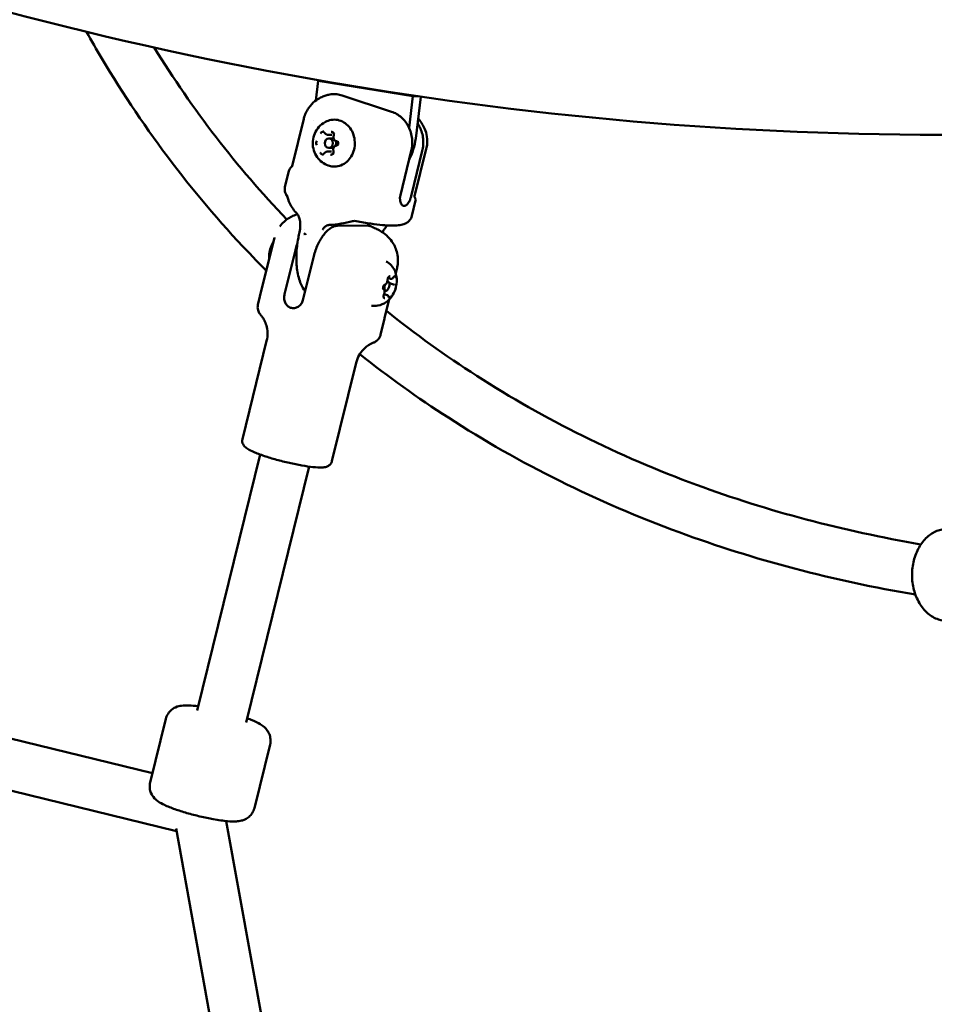
# Model space of a CAD drawing. Units: millimetres. Extents: x 0 to 42680, y 0 to 10615.
# Drawn here: x 26805 to 27095, y 6177 to 6489 of the extents above; entities that cross this region are included whole.
import ezdxf

# ---------------------------------------------------------------- set-up
doc = ezdxf.new("R2010")
doc.units = ezdxf.units.MM
doc.layers.add('MD_Visible', color=7, linetype='Continuous', lineweight=50)
doc.styles.get("Standard").update_dxf_attribs({"font": 'GOTHIC.TTF'})
doc.dimstyles.new('ISO-25', dxfattribs={"dimtxt": 200, "dimasz": 64, "dimexe": 1.25, "dimexo": 0.625, "dimgap": 50, "dimtad": 1, "dimdec": 0, "dimlfac": 0.1, "dimrnd": 5, "dimtxsty": 'Standard', "dimcen": 0, "dimse1": 1, "dimse2": 1, "dimclrd": 256, "dimclre": 8, "dimclrt": 256, "dimadec": 0, "dimazin": 0, "dimtfac": 1, "dimtdec": 0, "dimtmove": 0, "dimatfit": 3, "dimfxl": 1, "dimlwd": 5, "dimlwe": 5, "dimarcsym": 0})

# ---------------------------------------------------------------- blocks, each defined once
blk = doc.blocks.new('CustomObjectsInViewport4_0')
at = {"layer": 'MD_Visible', "extrusion": (0, 1, 0)}
for p, q in [((1061.32, 6039.55), (1060.56, 6033.32)), ((1061.32, 6039.55), (1062.63, 6039.55)), ((1091.34, 6034.68), (1061.32, 6039.55)), ((1068.96, 6034.95), (1084.57, 6029.81)), ((1090.12, 6024.69), (1091.34, 6034.68)), ((1091.34, 6034.68), (1092.97, 6034.68)), ((1093.82, 6034.56), (1092.21, 6021.31)), ((1053.04, 6012.55), (1056.73, 6027.55)), ((1059.78, 6026.9), (1059.78, 6026.89)), ((1064.37, 6022.49), (1065.67, 6022.5)), ((1065.72, 6021.34), (1064.67, 6021.33)), ((1064.23, 6017.17), (1065.54, 6017.18)), ((1065.74, 6018.34), (1064.68, 6018.33)), ((1090.8, 6017.36), (1087.37, 6003.41)), ((1094.3, 6017.37), (1090.87, 6003.43)), ((1091.88, 6003), (1095.57, 6018)), ((1050.8, 6006.03), (1052, 6010.91)), ((1090.99, 5996.77), (1092.19, 6001.65)), ((1076.84, 5993.73), (1067.46, 5993.68)), ((1047.44, 5989.8), (1043.52, 5973.86)), ((1054.1, 5985.96), (1050.67, 5972.02)), ((1059.93, 5984.04), (1056.5, 5970.1)), ((1086.3, 5980.3), (1085.89, 5978.64)), ((1084.26, 5976.87), (1083.45, 5977.14)), ((1042.24, 5968.65), (1043.52, 5973.87)), ((1081.95, 5973.61), (1081.93, 5973.62)), ((1083.22, 5976.04), (1083.57, 5975.92)), ((1085.51, 5974.97), (1083.89, 5975.51)), ((1083.2, 5971.72), (1082.22, 5972.04)), ((1082.33, 5973.18), (1082.63, 5973.07)), ((1083.85, 5970.36), (1082.38, 5964.37)), ((1081.08, 5959.09), (1082.37, 5964.31)), ((1037.32, 5926.04), (1044.99, 5957.22)), ((1065.67, 5919.06), (1073.34, 5950.24)), ((1042.92, 5921.19), (1022.98, 5840.15)), ((1058.46, 5917.37), (1038.52, 5836.33)), ((704.31, 5894.69), (1008.82, 5820.24)), ((700.54, 5879.15), (1016.47, 5801.9)), ((1013.06, 5837.5), (1008.09, 5817.3)), ((1046.08, 5829.37), (1041.11, 5809.18)), ((1032.16, 5805.08), (1073.99, 5573.67)), ((1016.33, 5802.67), (1058.58, 5568.98))]:
    blk.add_line(p, q, dxfattribs=at)
at = {"layer": 'MD_Visible'}
for centre, major_axis, ratio, start_param, end_param in [((1064.68, 6019.83), (-0.01, 1.5), 0.865616, -1.575263, 4.707922), ((1070.89, 6001.4), (20.09, -4.62), 0.147868, 3.139352, 3.139383), ((1088.38, 6002.03), (1.01, -0.76), 0.745354, 3.631358, 3.854534), ((1056.8, 5999.53), (2.14, 2.1), 0.654366, 3.141613, 3.141658), ((1064.71, 5996.92), (-0.13, 3), 0.21501, 3.141564, 3.141588), ((1056.85, 5991.33), (0.059, 0.327), 0.360399, 3.111588, 3.506211), ((1077.31, 5991.35), (35.27, 19.44), 0.266558, 2.026137, 2.036523), ((1077.31, 5991.35), (-19.57, 35.2), 0.452187, 1.327314, 1.3377), ((1057.46, 5991.19), (0.113, 0.362), 0.351692, 2.748509, 3.115467), ((1083.1, 5974.5), (0.47, 1.42), 0.480825, 1.362952, 6.824322)]:
    blk.add_ellipse(centre, major_axis=major_axis, ratio=ratio, start_param=start_param, end_param=end_param, dxfattribs=at)
at = {"layer": 'MD_Visible', "extrusion": (1.22465e-16, -2.88889e-34, -1)}
for start_param, end_param in [(0, 0.415252), (2.731587, 3.141593)]:
    blk.add_ellipse((1065.73, 6019.84), major_axis=(-0.01, 1.5), ratio=0.865616, start_param=start_param, end_param=end_param, dxfattribs=at)
at = {"layer": 'MD_Visible', "extrusion": (1.22465e-16, -1.92593e-34, -1)}
blk.add_ellipse((1065.73, 6019.84), major_axis=(-0.01, 1.5), ratio=0.865616, start_param=1.0909, end_param=2.180637, dxfattribs=at)
at = {"layer": 'MD_Visible', "extrusion": (1.22465e-16, 0, -1)}
for centre, major_axis, ratio, start_param, end_param in [((1077.2, 6023.75), (0, 17.5), 0.866025, 1.710423, 2.12145), ((1091.44, 6002.02), (0.35, 1.11), 0.826677, 4.555866, 4.765604), ((1085.21, 5980.58), (1.09, -0.27), 0.132448, 6.271988, 6.283037)]:
    blk.add_ellipse(centre, major_axis=major_axis, ratio=ratio, start_param=start_param, end_param=end_param, dxfattribs=at)
at = {"layer": 'MD_Visible'}
for points, knots in [([(1330.02, 6024.59), (1260.78, 6020.36), (1191.26, 6022.42), (1053.36, 6039.09), (984.99, 6053.68), (851.12, 6095.04), (785.62, 6121.8), (659.1, 6186.78), (598.1, 6225.01), (482.07, 6311.97), (427.05, 6360.7), (375.7, 6414.08)], [1.5179033, 1.5179033, 1.5179033, 1.5179033, 1.6750569, 1.6750569, 1.8322104, 1.8322104, 1.9893639, 1.9893639, 2.1465175, 2.1465175, 2.303671, 2.303671, 2.303671, 2.303671]), ([(987.93, 6055.11), (989.5, 6052.28), (991.11, 6049.48), (1006.37, 6023.74), (1022.51, 6002.54), (1042.23, 5982.1), (1043.55, 5980.75), (1044.89, 5979.41)], [0.4260565, 0.4260565, 0.4260565, 0.4260565, 0.447384, 0.447384, 0.624013, 0.624013, 0.6366249, 0.6366249, 0.6366249, 0.6366249]), ([(1064.58, 6035.17), (1064.26, 6035.09), (1063.89, 6034.99), (1063.07, 6034.71), (1062.61, 6034.53), (1061.54, 6033.98), (1060.94, 6033.63), (1059.62, 6032.57), (1058.91, 6031.87), (1057.63, 6030.03), (1057.08, 6028.9), (1056.75, 6027.65), (1056.74, 6027.6), (1056.73, 6027.55)], [0.2401251, 0.2401251, 0.2401251, 0.2401251, 0.2935069, 0.2935069, 0.3468887, 0.3468887, 0.4002705, 0.4002705, 0.4536523, 0.4536523, 0.5050519, 0.5050519, 0.5070341, 0.5070341, 0.5070341, 0.5070341]), ([(1064.58, 6035.17), (1064.87, 6035.24), (1065.15, 6035.29), (1065.97, 6035.39), (1066.59, 6035.4), (1067.82, 6035.27), (1068.42, 6035.13), (1068.96, 6034.95)], [-6.254789, -6.254789, -6.254789, -6.254789, -6.1611593, -6.1611593, -5.9658719, -5.9658719, -5.7705846, -5.7705846, -5.7705846, -5.7705846]), ([(1084.57, 6029.81), (1085.11, 6029.63), (1085.69, 6029.38), (1086.78, 6028.74), (1087.3, 6028.35), (1088.17, 6027.57), (1088.61, 6027.1), (1089.38, 6026.08), (1089.72, 6025.51), (1090.25, 6024.43), (1090.5, 6023.81), (1090.87, 6022.53), (1090.99, 6021.86), (1091.12, 6020.63), (1091.14, 6019.95), (1091.05, 6018.61), (1090.94, 6017.95), (1090.8, 6017.36)], [-3.933281, -3.933281, -3.933281, -3.933281, -3.737994, -3.737994, -3.542707, -3.542707, -3.355921, -3.355921, -3.169135, -3.169135, -2.982602, -2.982602, -2.79607, -2.79607, -2.611018, -2.611018, -2.425966, -2.425966, -2.425966, -2.425966]), ([(1064.52, 6012.74), (1063.8, 6012.99), (1063.13, 6013.36), (1061.93, 6014.27), (1061.4, 6014.83), (1060.52, 6016.09), (1060.18, 6016.79), (1059.7, 6018.29), (1059.58, 6019.09), (1059.59, 6020.71), (1059.73, 6021.53), (1060.26, 6023.1), (1060.64, 6023.84), (1061.66, 6025.16), (1062.26, 6025.73), (1063.43, 6026.49), (1063.92, 6026.74), (1064.45, 6026.93)], [0.276595, 0.276595, 0.276595, 0.276595, 0.562943, 0.562943, 0.869273, 0.869273, 1.202364, 1.202364, 1.559291, 1.559291, 1.925569, 1.925569, 2.280609, 2.280609, 2.608835, 2.608835, 2.81714, 2.81714, 2.81714, 2.81714]), ([(1064.45, 6026.93), (1065.1, 6027.17), (1065.8, 6027.29), (1067.17, 6027.27), (1067.86, 6027.14), (1069.16, 6026.63), (1069.78, 6026.26), (1070.88, 6025.32), (1071.37, 6024.74), (1072.16, 6023.44), (1072.47, 6022.71), (1072.86, 6021.19), (1072.95, 6020.39), (1072.91, 6018.79), (1072.77, 6018), (1072.29, 6016.5), (1071.94, 6015.8), (1071.07, 6014.56), (1070.54, 6014.02), (1069.37, 6013.16), (1068.72, 6012.83), (1067.38, 6012.44), (1066.68, 6012.37), (1065.5, 6012.46), (1065, 6012.57), (1064.52, 6012.74)], [2.81714, 2.81714, 2.81714, 2.81714, 3.132193, 3.132193, 3.445394, 3.445394, 3.760759, 3.760759, 4.080239, 4.080239, 4.402957, 4.402957, 4.727257, 4.727257, 5.051924, 5.051924, 5.375975, 5.375975, 5.698052, 5.698052, 6.016468, 6.016468, 6.330915, 6.330915, 6.55978, 6.55978, 6.55978, 6.55978]), ([(1092.97, 6027.6), (1093.07, 6027.5), (1093.17, 6027.39), (1093.59, 6026.91), (1093.95, 6026.46), (1094.87, 6024.97), (1095.49, 6023.7), (1095.92, 6020.85), (1095.91, 6019.59), (1095.63, 6018.23), (1095.6, 6018.11), (1095.57, 6018)], [2.4206833, 2.4206833, 2.4206833, 2.4206833, 2.4376547, 2.4376547, 2.492815, 2.492815, 2.577328, 2.577328, 2.6296525, 2.6296525, 2.6345586, 2.6345586, 2.6345586, 2.6345586]), ([(1063.08, 6023.51), (1063.08, 6023.51), (1063.08, 6023.51), (1062.96, 6023.52), (1062.85, 6023.5), (1062.66, 6023.44), (1062.58, 6023.4), (1062.42, 6023.3), (1062.35, 6023.24), (1062.19, 6023.08), (1062.12, 6022.98), (1062.06, 6022.86), (1062.06, 6022.86), (1062.06, 6022.86)], [-0.0006567, -0.0006567, -0.0006567, -0.0006567, 0, 0, 0.0394171, 0.0394171, 0.0702393, 0.0702393, 0.1010616, 0.1010616, 0.1404787, 0.1404787, 0.1411354, 0.1411354, 0.1411354, 0.1411354]), ([(1066.39, 6022.76), (1066.39, 6022.76), (1066.39, 6022.77), (1066.33, 6022.88), (1066.27, 6022.99), (1066.13, 6023.16), (1066.06, 6023.22), (1065.9, 6023.33), (1065.82, 6023.37), (1065.62, 6023.44), (1065.5, 6023.46), (1065.39, 6023.46), (1065.39, 6023.46), (1065.39, 6023.46)], [-0.0006567, -0.0006567, -0.0006567, -0.0006567, 0, 0, 0.0394171, 0.0394171, 0.0702393, 0.0702393, 0.1010616, 0.1010616, 0.1404787, 0.1404787, 0.1411354, 0.1411354, 0.1411354, 0.1411354]), ([(1092.8, 6026.18), (1093.07, 6025.77), (1093.32, 6025.35), (1093.78, 6024.4), (1094.02, 6023.78), (1094.38, 6022.5), (1094.5, 6021.84), (1094.63, 6020.62), (1094.64, 6019.95), (1094.55, 6018.62), (1094.45, 6017.96), (1094.3, 6017.37)], [-8.1570437, -8.1570437, -8.1570437, -8.1570437, -8.015034, -8.015034, -7.8300284, -7.8300284, -7.6450228, -7.6450228, -7.4614605, -7.4614605, -7.2778982, -7.2778982, -7.2778982, -7.2778982]), ([(1060.87, 6020.58), (1060.87, 6020.58), (1060.87, 6020.58), (1060.81, 6020.46), (1060.77, 6020.34), (1060.72, 6020.12), (1060.71, 6020.01), (1060.7, 6019.81), (1060.71, 6019.7), (1060.75, 6019.47), (1060.79, 6019.35), (1060.85, 6019.23), (1060.85, 6019.23), (1060.85, 6019.23)], [-0.0006567, -0.0006567, -0.0006567, -0.0006567, 0, 0, 0.0394171, 0.0394171, 0.0702393, 0.0702393, 0.1010616, 0.1010616, 0.1404787, 0.1404787, 0.1411354, 0.1411354, 0.1411354, 0.1411354]), ([(1062.97, 6023.3), (1063, 6023.3), (1063.04, 6023.3), (1063.1, 6023.29), (1063.14, 6023.27), (1063.2, 6023.25), (1063.23, 6023.23), (1063.29, 6023.18), (1063.32, 6023.16), (1063.38, 6023.1), (1063.4, 6023.07), (1063.42, 6023.03)], [3.1176639, 3.1176639, 3.1176639, 3.1176639, 3.3051531, 3.3051531, 3.4926423, 3.4926423, 3.6801315, 3.6801315, 3.8676207, 3.8676207, 4.0551099, 4.0551099, 4.0551099, 4.0551099]), ([(1063.42, 6023.03), (1063.47, 6022.97), (1063.51, 6022.91), (1063.62, 6022.8), (1063.68, 6022.74), (1063.8, 6022.66), (1063.86, 6022.62), (1064, 6022.56), (1064.07, 6022.53), (1064.22, 6022.5), (1064.3, 6022.49), (1064.37, 6022.49)], [5.3696681, 5.3696681, 5.3696681, 5.3696681, 5.5571573, 5.5571573, 5.7446465, 5.7446465, 5.9321357, 5.9321357, 6.1196248, 6.1196248, 6.307114, 6.307114, 6.307114, 6.307114]), ([(1065.71, 6023.24), (1065.78, 6023.24), (1065.84, 6023.23), (1065.97, 6023.17), (1066.02, 6023.13), (1066.12, 6023.04), (1066.16, 6022.98), (1066.23, 6022.86), (1066.25, 6022.79), (1066.28, 6022.65), (1066.29, 6022.57), (1066.28, 6022.43), (1066.27, 6022.36), (1066.24, 6022.28), (1066.24, 6022.26), (1066.23, 6022.25)], [3.117664, 3.117664, 3.117664, 3.117664, 3.488767, 3.488767, 3.834159, 3.834159, 4.149276, 4.149276, 4.450808, 4.450808, 4.74757, 4.74757, 5.043496, 5.043496, 5.102307, 5.102307, 5.102307, 5.102307]), ([(1066.23, 6022.25), (1066.19, 6022.12), (1066.16, 6021.98), (1066.14, 6021.7), (1066.15, 6021.56), (1066.21, 6021.29), (1066.26, 6021.16), (1066.4, 6020.92), (1066.48, 6020.82), (1066.68, 6020.64), (1066.79, 6020.57), (1066.98, 6020.5), (1067.05, 6020.48), (1067.12, 6020.46)], [4.322471, 4.322471, 4.322471, 4.322471, 4.6532, 4.6532, 4.986445, 4.986445, 5.318877, 5.318877, 5.646733, 5.646733, 5.965511, 5.965511, 6.149505, 6.149505, 6.149505, 6.149505]), ([(1067.12, 6020.46), (1067.19, 6020.45), (1067.25, 6020.43), (1067.36, 6020.35), (1067.41, 6020.3), (1067.5, 6020.19), (1067.53, 6020.13), (1067.58, 6020), (1067.6, 6019.93), (1067.62, 6019.78), (1067.61, 6019.71), (1067.59, 6019.57), (1067.57, 6019.5), (1067.51, 6019.37), (1067.48, 6019.32), (1067.39, 6019.22), (1067.34, 6019.17), (1067.24, 6019.11), (1067.18, 6019.09), (1067.11, 6019.08), (1067.11, 6019.08), (1067.1, 6019.07)], [3.275273, 3.275273, 3.275273, 3.275273, 3.640568, 3.640568, 3.97083, 3.97083, 4.278576, 4.278576, 4.577389, 4.577389, 4.873449, 4.873449, 5.169849, 5.169849, 5.470013, 5.470013, 5.780886, 5.780886, 6.115375, 6.115375, 6.149505, 6.149505, 6.149505, 6.149505]), ([(1067.48, 6019.08), (1067.48, 6019.08), (1067.48, 6019.09), (1067.55, 6019.2), (1067.59, 6019.32), (1067.65, 6019.55), (1067.66, 6019.65), (1067.67, 6019.86), (1067.66, 6019.96), (1067.61, 6020.19), (1067.56, 6020.31), (1067.51, 6020.43), (1067.5, 6020.43), (1067.5, 6020.43)], [-0.0006567, -0.0006567, -0.0006567, -0.0006567, 0, 0, 0.0394171, 0.0394171, 0.0702393, 0.0702393, 0.1010616, 0.1010616, 0.1404787, 0.1404787, 0.1411354, 0.1411354, 0.1411354, 0.1411354]), ([(1064.23, 6017.17), (1064.16, 6017.17), (1064.09, 6017.16), (1063.95, 6017.13), (1063.88, 6017.11), (1063.75, 6017.05), (1063.69, 6017.02), (1063.57, 6016.94), (1063.52, 6016.89), (1063.41, 6016.79), (1063.37, 6016.73), (1063.33, 6016.67)], [3.1655214, 3.1655214, 3.1655214, 3.1655214, 3.3434391, 3.3434391, 3.5213568, 3.5213568, 3.6992745, 3.6992745, 3.8771922, 3.8771922, 4.0551099, 4.0551099, 4.0551099, 4.0551099]), ([(1066.16, 6017.33), (1066.18, 6017.26), (1066.19, 6017.19), (1066.2, 6017.04), (1066.2, 6016.97), (1066.17, 6016.83), (1066.15, 6016.76), (1066.09, 6016.64), (1066.05, 6016.58), (1065.96, 6016.49), (1065.91, 6016.45), (1065.8, 6016.39), (1065.74, 6016.37), (1065.66, 6016.36), (1065.65, 6016.36), (1065.63, 6016.36)], [4.322471, 4.322471, 4.322471, 4.322471, 4.620615, 4.620615, 4.916557, 4.916557, 5.213246, 5.213246, 5.514412, 5.514412, 5.827784, 5.827784, 6.166949, 6.166949, 6.259257, 6.259257, 6.259257, 6.259257]), ([(1067.1, 6019.07), (1066.98, 6019.06), (1066.87, 6019.02), (1066.65, 6018.91), (1066.54, 6018.83), (1066.36, 6018.65), (1066.29, 6018.54), (1066.17, 6018.3), (1066.13, 6018.16), (1066.08, 6017.89), (1066.08, 6017.75), (1066.11, 6017.51), (1066.13, 6017.42), (1066.16, 6017.33)], [3.275273, 3.275273, 3.275273, 3.275273, 3.578392, 3.578392, 3.888694, 3.888694, 4.209522, 4.209522, 4.538464, 4.538464, 4.871243, 4.871243, 5.102307, 5.102307, 5.102307, 5.102307]), ([(1061.97, 6016.9), (1061.97, 6016.9), (1061.97, 6016.9), (1062.02, 6016.78), (1062.09, 6016.67), (1062.24, 6016.51), (1062.31, 6016.44), (1062.47, 6016.33), (1062.55, 6016.29), (1062.74, 6016.22), (1062.85, 6016.2), (1062.96, 6016.2), (1062.97, 6016.2), (1062.97, 6016.2)], [-0.0006567, -0.0006567, -0.0006567, -0.0006567, 0, 0, 0.0394171, 0.0394171, 0.0702393, 0.0702393, 0.1010616, 0.1010616, 0.1404787, 0.1404787, 0.1411354, 0.1411354, 0.1411354, 0.1411354]), ([(1063.33, 6016.67), (1063.3, 6016.64), (1063.28, 6016.61), (1063.23, 6016.56), (1063.2, 6016.53), (1063.14, 6016.49), (1063.11, 6016.48), (1063.05, 6016.45), (1063.02, 6016.44), (1062.96, 6016.43), (1062.93, 6016.42), (1062.89, 6016.42)], [5.3696681, 5.3696681, 5.3696681, 5.3696681, 5.5475858, 5.5475858, 5.7255035, 5.7255035, 5.9034212, 5.9034212, 6.0813389, 6.0813389, 6.2592566, 6.2592566, 6.2592566, 6.2592566]), ([(1065.27, 6016.15), (1065.27, 6016.15), (1065.28, 6016.15), (1065.39, 6016.15), (1065.51, 6016.16), (1065.71, 6016.22), (1065.79, 6016.26), (1065.95, 6016.36), (1066.02, 6016.42), (1066.17, 6016.58), (1066.23, 6016.68), (1066.29, 6016.8), (1066.29, 6016.8), (1066.29, 6016.8)], [-0.0006567, -0.0006567, -0.0006567, -0.0006567, 0, 0, 0.0394171, 0.0394171, 0.0702393, 0.0702393, 0.1010616, 0.1010616, 0.1404787, 0.1404787, 0.1411354, 0.1411354, 0.1411354, 0.1411354]), ([(1052.9, 6012.29), (1052.9, 6012.3), (1052.91, 6012.31), (1052.93, 6012.33), (1052.94, 6012.34), (1052.96, 6012.37), (1052.97, 6012.39), (1053, 6012.43), (1053.01, 6012.45), (1053.03, 6012.5), (1053.03, 6012.53), (1053.04, 6012.55)], [0.41178094, 0.41178094, 0.41178094, 0.41178094, 0.43083156, 0.43083156, 0.44988219, 0.44988219, 0.46893281, 0.46893281, 0.48798343, 0.48798343, 0.50703405, 0.50703405, 0.50703405, 0.50703405]), ([(1051.54, 6002.91), (1051.35, 6003.15), (1051.17, 6003.43), (1050.88, 6004.07), (1050.77, 6004.42), (1050.68, 6005.19), (1050.7, 6005.62), (1050.8, 6006.03)], [0.1125557, 0.1125557, 0.1125557, 0.1125557, 0.2739313, 0.2739313, 0.4258087, 0.4258087, 0.5876832, 0.5876832, 0.5876832, 0.5876832]), ([(1054.66, 5997.43), (1053.67, 5998.44), (1052.91, 5999.58), (1051.93, 6001.62), (1051.62, 6002.52), (1051.41, 6003.41)], [0, 0, 0, 0, 0.50172, 0.50172, 0.8868065, 0.8868065, 0.8868065, 0.8868065]), ([(1087.37, 6003.41), (1087.28, 6003.08), (1087.24, 6002.76), (1087.22, 6002.44), (1087.22, 6002.41), (1087.22, 6002.38), (1087.22, 6002.35)], [0, 0, 0, 0, 0.001020604, 0.001020604, 0.001020604, 0.001114598, 0.001114598, 0.001114598, 0.001114598]), ([(1087.24, 6002.11), (1087.25, 6002.08), (1087.26, 6002.05), (1087.26, 6002.02), (1087.27, 6001.98), (1087.27, 6001.95), (1087.27, 6001.92), (1087.27, 6001.91), (1087.27, 6001.9), (1087.27, 6001.89)], [0, 0, 0, 0, 0.0001047309, 0.0001047309, 0.0001047309, 0.0002113423, 0.0002113423, 0.0002113423, 0.0002468415, 0.0002468415, 0.0002468415, 0.0002468415]), ([(1087.27, 6001.89), (1087.29, 6001.73), (1087.3, 6001.58), (1087.33, 6001.43), (1087.35, 6001.34), (1087.37, 6001.24), (1087.4, 6001.16), (1087.44, 6001.01), (1087.48, 6000.88), (1087.54, 6000.76), (1087.59, 6000.65), (1087.65, 6000.55), (1087.71, 6000.46), (1087.77, 6000.38), (1087.83, 6000.31), (1087.89, 6000.25), (1087.94, 6000.2), (1088, 6000.16), (1088.06, 6000.12), (1088.12, 6000.08), (1088.19, 6000.05), (1088.26, 6000.02), (1088.28, 6000.01), (1088.31, 6000), (1088.34, 6000), (1088.38, 5999.99), (1088.42, 5999.98), (1088.46, 5999.98), (1088.49, 5999.97), (1088.52, 5999.97), (1088.55, 5999.97), (1088.57, 5999.97), (1088.6, 5999.97), (1088.63, 5999.98), (1088.67, 5999.98), (1088.71, 5999.99), (1088.75, 6000), (1088.83, 6000.01), (1088.9, 6000.04), (1088.98, 6000.07), (1089, 6000.09), (1089.03, 6000.1), (1089.05, 6000.11), (1089.13, 6000.15), (1089.21, 6000.21), (1089.29, 6000.27), (1089.34, 6000.31), (1089.4, 6000.36), (1089.46, 6000.42), (1089.54, 6000.5), (1089.63, 6000.6), (1089.72, 6000.71), (1089.81, 6000.82), (1089.9, 6000.95), (1089.98, 6001.08), (1090.07, 6001.22), (1090.15, 6001.36), (1090.23, 6001.51), (1090.29, 6001.64), (1090.36, 6001.77), (1090.42, 6001.91)], [0.000001, 0.000001, 0.000001, 0.000001, 0.0547171, 0.0547171, 0.0547171, 0.0903456, 0.0903456, 0.0903456, 0.1483202, 0.1483202, 0.1483202, 0.2012208, 0.2012208, 0.2012208, 0.2478198, 0.2478198, 0.2478198, 0.2866981, 0.2866981, 0.2866981, 0.3304032, 0.3304032, 0.3304032, 0.3479613, 0.3479613, 0.3479613, 0.3724811, 0.3724811, 0.3724811, 0.3895218, 0.3895218, 0.3895218, 0.4064426, 0.4064426, 0.4064426, 0.4303786, 0.4303786, 0.4303786, 0.4740104, 0.4740104, 0.4740104, 0.4882277, 0.4882277, 0.4882277, 0.5343807, 0.5343807, 0.5343807, 0.5677752, 0.5677752, 0.5677752, 0.6205398, 0.6205398, 0.6205398, 0.677299, 0.677299, 0.677299, 0.733173, 0.733173, 0.733173, 0.7797418, 0.7797418, 0.7797418, 0.7797418]), ([(1090.42, 6001.91), (1090.43, 6001.94), (1090.44, 6001.97), (1090.45, 6002), (1090.46, 6002.03), (1090.47, 6002.06), (1090.48, 6002.1), (1090.48, 6002.11), (1090.48, 6002.12), (1090.48, 6002.13)], [0, 0, 0, 0, 0.0001065463, 0.0001065463, 0.0001065463, 0.0002115722, 0.0002115722, 0.0002115722, 0.0002468415, 0.0002468415, 0.0002468415, 0.0002468415]), ([(1091.88, 6003), (1091.85, 6002.85), (1091.89, 6002.71), (1091.9, 6002.68), (1091.9, 6002.68), (1091.9, 6002.68)], [3.6486267, 3.6486267, 3.6486267, 3.6486267, 3.7576217, 3.7576217, 3.7761358, 3.7761358, 3.7761358, 3.7761358]), ([(1091.89, 6002.71), (1091.95, 6002.64), (1092.02, 6002.55), (1092.13, 6002.35), (1092.17, 6002.24), (1092.22, 6001.98), (1092.23, 6001.82), (1092.19, 6001.65)], [0.672501, 0.672501, 0.672501, 0.672501, 0.7819865, 0.7819865, 0.8510732, 0.8510732, 0.924852, 0.924852, 0.924852, 0.924852]), ([(1054.76, 5997.31), (1054.35, 5997.19), (1053.88, 5997.03), (1052.88, 5996.59), (1052.35, 5996.32), (1050.97, 5995.41), (1050.04, 5994.64), (1049.17, 5993.48)], [1.8386218, 1.8386218, 1.8386218, 1.8386218, 1.8985483, 1.8985483, 1.9495746, 1.9495746, 2.0192275, 2.0192275, 2.0192275, 2.0192275]), ([(1055.4, 5991.59), (1055.54, 5992.33), (1055.64, 5993.08), (1055.66, 5994.37), (1055.62, 5994.92), (1055.47, 5995.69), (1055.4, 5995.96), (1055.26, 5996.37), (1055.2, 5996.53), (1055.08, 5996.79), (1055.02, 5996.91), (1054.91, 5997.09), (1054.86, 5997.17), (1054.75, 5997.33), (1054.69, 5997.4), (1054.66, 5997.43)], [0, 0, 0, 0, 0.2270832, 0.2270832, 0.386905, 0.386905, 0.4717084, 0.4717084, 0.5305413, 0.5305413, 0.57855, 0.57855, 0.6209892, 0.6209892, 0.6825043, 0.6825043, 0.6825043, 0.6825043]), ([(1090.99, 5996.77), (1090.87, 5996.31), (1090.66, 5995.87), (1090.13, 5995.17), (1089.81, 5994.89), (1089.14, 5994.44), (1088.78, 5994.28), (1087.88, 5993.97), (1087.34, 5993.88), (1085.38, 5993.66), (1083.72, 5993.71), (1080.54, 5994), (1079.28, 5994.15), (1076.5, 5994.56), (1074.95, 5994.82), (1073.35, 5995.13)], [0, 0, 0, 0, 0.18343, 0.18343, 0.365404, 0.365404, 0.580708, 0.580708, 0.93848, 0.93848, 1.804424, 1.804424, 2.294746, 2.294746, 2.811725, 2.811725, 2.811725, 2.811725]), ([(1067.46, 5993.68), (1067.13, 5993.68), (1066.76, 5993.62), (1065.99, 5993.36), (1065.6, 5993.15), (1064.89, 5992.68), (1064.51, 5992.38), (1063.76, 5991.65), (1063.39, 5991.23), (1062.74, 5990.38), (1062.4, 5989.89), (1061.76, 5988.81), (1061.46, 5988.24), (1060.95, 5987.14), (1060.7, 5986.53), (1060.26, 5985.27), (1060.07, 5984.63), (1059.93, 5984.04)], [-8.785213, -8.785213, -8.785213, -8.785213, -8.588375, -8.588375, -8.391538, -8.391538, -8.203286, -8.203286, -8.015034, -8.015034, -7.830028, -7.830028, -7.645023, -7.645023, -7.46146, -7.46146, -7.277898, -7.277898, -7.277898, -7.277898]), ([(1064.84, 5993.93), (1064.66, 5993.92), (1064.49, 5993.89), (1064.13, 5993.77), (1063.94, 5993.68), (1063.51, 5993.39), (1063.27, 5993.17), (1062.93, 5992.76), (1062.82, 5992.59), (1062.71, 5992.42)], [0, 0, 0, 0, 0.0627482, 0.0627482, 0.1420929, 0.1420929, 0.2572007, 0.2572007, 0.3238303, 0.3238303, 0.3238303, 0.3238303]), ([(1073.35, 5995.13), (1073.04, 5995.19), (1072.71, 5995.19), (1072.34, 5995.13), (1072.29, 5995.12), (1072.23, 5995.11)], [0, 0, 0, 0, 0.107524, 0.107524, 0.125761, 0.125761, 0.125761, 0.125761]), ([(1077.85, 5993.54), (1077.84, 5993.54), (1077.84, 5993.55), (1077.51, 5993.67), (1077.17, 5993.73), (1076.84, 5993.73)], [-1.1178482, -1.1178482, -1.1178482, -1.1178482, -1.115489, -1.115489, -0.9186516, -0.9186516, -0.9186516, -0.9186516]), ([(1077.85, 5993.54), (1078.31, 5993.36), (1078.76, 5993.16), (1079.67, 5992.74), (1080.12, 5992.51), (1081.1, 5991.96), (1081.62, 5991.65), (1082.89, 5990.68), (1083.67, 5990.09), (1084.95, 5988.3), (1085.27, 5987.79), (1086.04, 5986.18), (1086.49, 5984.86), (1086.61, 5982.52), (1086.57, 5981.74), (1086.44, 5980.96)], [0.2961948, 0.2961948, 0.2961948, 0.2961948, 0.4477713, 0.4477713, 0.5993478, 0.5993478, 0.7509243, 0.7509243, 0.9025008, 0.9025008, 0.9493088, 0.9493088, 1.0215752, 1.0215752, 1.0540773, 1.0540773, 1.0540773, 1.0540773]), ([(1083.25, 5993.78), (1083.25, 5993.77), (1083.24, 5993.76), (1083.19, 5993.73), (1083.16, 5993.7), (1083.07, 5993.63), (1083.02, 5993.58), (1082.81, 5993.36), (1082.64, 5993.17), (1082.29, 5992.67), (1082.09, 5992.35), (1081.85, 5991.86), (1081.78, 5991.71), (1081.71, 5991.55)], [0.1976379, 0.1976379, 0.1976379, 0.1976379, 0.2032132, 0.2032132, 0.2235542, 0.2235542, 0.2540838, 0.2540838, 0.3462974, 0.3462974, 0.4677514, 0.4677514, 0.5205426, 0.5205426, 0.5205426, 0.5205426]), ([(1057.19, 5972.93), (1056.66, 5973.63), (1056.23, 5974.4), (1055.29, 5976.54), (1054.9, 5977.99), (1054.44, 5981.1), (1054.36, 5982.75), (1054.49, 5986.2), (1054.7, 5987.99), (1055.1, 5990.12), (1055.16, 5990.44), (1055.23, 5990.75)], [3.623477, 3.623477, 3.623477, 3.623477, 3.793272, 3.793272, 4.062712, 4.062712, 4.332151, 4.332151, 4.601591, 4.601591, 4.648801, 4.648801, 4.648801, 4.648801]), ([(1047.16, 5988.64), (1047, 5988.37), (1046.85, 5988.08), (1046.41, 5987.13), (1046.17, 5986.43), (1045.84, 5985.01), (1045.75, 5984.28), (1045.75, 5983.36), (1045.75, 5983.17), (1045.77, 5982.98)], [4.136901, 4.136901, 4.136901, 4.136901, 4.318703, 4.318703, 4.736956, 4.736956, 5.153147, 5.153147, 5.260187, 5.260187, 5.260187, 5.260187]), ([(1054.76, 5988.13), (1054.72, 5988.03), (1054.69, 5987.92), (1054.43, 5987.19), (1054.24, 5986.55), (1054.1, 5985.96)], [-2.6393586, -2.6393586, -2.6393586, -2.6393586, -2.6095283, -2.6095283, -2.4259661, -2.4259661, -2.4259661, -2.4259661]), ([(1082.9, 5982.36), (1083.49, 5982.02), (1083.99, 5981.61), (1084.87, 5980.69), (1085.21, 5980.17), (1085.78, 5979.06), (1085.96, 5978.48), (1086.23, 5977.19), (1086.25, 5976.54), (1086.18, 5975.08), (1086.02, 5974.33), (1085.51, 5972.81), (1085.16, 5972.06), (1084.38, 5970.94), (1084.09, 5970.59), (1083.44, 5969.94), (1083.1, 5969.66), (1082.07, 5968.97), (1081.26, 5968.56), (1079.6, 5968.25), (1078.94, 5968.22), (1078.26, 5968.31)], [5.490035, 5.490035, 5.490035, 5.490035, 5.64929, 5.64929, 5.836264, 5.836264, 6.084521, 6.084521, 6.449701, 6.449701, 6.972129, 6.972129, 7.529879, 7.529879, 7.784624, 7.784624, 7.983916, 7.983916, 8.281779, 8.281779, 8.443553, 8.443553, 8.443553, 8.443553]), ([(1083.31, 5976.57), (1083.31, 5976.63), (1083.32, 5976.7), (1083.35, 5976.84), (1083.37, 5976.92), (1083.42, 5977.07), (1083.45, 5977.14), (1083.51, 5977.28), (1083.55, 5977.34), (1083.62, 5977.44), (1083.66, 5977.48), (1083.72, 5977.54), (1083.75, 5977.56), (1083.79, 5977.58), (1083.8, 5977.59), (1083.81, 5977.59), (1083.81, 5977.59), (1083.81, 5977.59)], [3.275273, 3.275273, 3.275273, 3.275273, 3.546906, 3.546906, 3.830559, 3.830559, 4.118057, 4.118057, 4.401287, 4.401287, 4.671275, 4.671275, 4.919832, 4.919832, 5.152154, 5.152154, 5.230574, 5.230574, 5.230574, 5.230574]), ([(1084.14, 5977.74), (1084.13, 5977.74), (1084.13, 5977.74), (1084.07, 5977.74), (1083.99, 5977.72), (1083.86, 5977.66), (1083.8, 5977.62), (1083.68, 5977.52), (1083.63, 5977.46), (1083.51, 5977.3), (1083.45, 5977.2), (1083.39, 5977.09), (1083.39, 5977.08), (1083.39, 5977.08)], [-0.0006567, -0.0006567, -0.0006567, -0.0006567, 0, 0, 0.0394171, 0.0394171, 0.0702393, 0.0702393, 0.1010616, 0.1010616, 0.1404787, 0.1404787, 0.1411354, 0.1411354, 0.1411354, 0.1411354]), ([(1084.26, 5976.87), (1084.33, 5976.85), (1084.4, 5976.84), (1084.54, 5976.85), (1084.6, 5976.87), (1084.73, 5976.93), (1084.79, 5976.97), (1084.9, 5977.05), (1084.95, 5977.11), (1085.05, 5977.22), (1085.09, 5977.28), (1085.14, 5977.35), (1085.14, 5977.35), (1085.14, 5977.35)], [4.02878, 4.02878, 4.02878, 4.02878, 4.235544, 4.235544, 4.450249, 4.450249, 4.664955, 4.664955, 4.87966, 4.87966, 5.094366, 5.094366, 5.102307, 5.102307, 5.102307, 5.102307]), ([(1085.14, 5977.35), (1085.17, 5977.39), (1085.2, 5977.43), (1085.25, 5977.5), (1085.28, 5977.52), (1085.33, 5977.56), (1085.35, 5977.58), (1085.38, 5977.59), (1085.39, 5977.59), (1085.39, 5977.59), (1085.4, 5977.59), (1085.4, 5977.59)], [4.3224705, 4.3224705, 4.3224705, 4.3224705, 4.537176, 4.537176, 4.7518815, 4.7518815, 4.966587, 4.966587, 5.1812925, 5.1812925, 5.2305744, 5.2305744, 5.2305744, 5.2305744]), ([(1085.89, 5977.1), (1085.89, 5977.1), (1085.89, 5977.1), (1085.89, 5977.21), (1085.87, 5977.31), (1085.81, 5977.47), (1085.79, 5977.53), (1085.72, 5977.63), (1085.68, 5977.67), (1085.59, 5977.73), (1085.54, 5977.74), (1085.47, 5977.74), (1085.47, 5977.74), (1085.47, 5977.74)], [-0.0006567, -0.0006567, -0.0006567, -0.0006567, 0, 0, 0.0394171, 0.0394171, 0.0702393, 0.0702393, 0.1010616, 0.1010616, 0.1404787, 0.1404787, 0.1411354, 0.1411354, 0.1411354, 0.1411354]), ([(1082.18, 5974.86), (1082.18, 5974.86), (1082.18, 5974.86), (1082.11, 5974.75), (1082.05, 5974.63), (1081.97, 5974.42), (1081.93, 5974.32), (1081.88, 5974.12), (1081.87, 5974.02), (1081.85, 5973.8), (1081.85, 5973.68), (1081.86, 5973.57), (1081.86, 5973.57), (1081.86, 5973.56)], [-0.0006567, -0.0006567, -0.0006567, -0.0006567, 0, 0, 0.0394171, 0.0394171, 0.0702393, 0.0702393, 0.1010616, 0.1010616, 0.1404787, 0.1404787, 0.1411354, 0.1411354, 0.1411354, 0.1411354]), ([(1081.93, 5973.62), (1081.93, 5973.62), (1081.93, 5973.62), (1081.92, 5973.63), (1081.91, 5973.64), (1081.89, 5973.7), (1081.88, 5973.73), (1081.87, 5973.82), (1081.87, 5973.88), (1081.87, 5974), (1081.88, 5974.07), (1081.91, 5974.21), (1081.93, 5974.29), (1081.98, 5974.44), (1082.01, 5974.51), (1082.08, 5974.65), (1082.11, 5974.71), (1082.19, 5974.81), (1082.22, 5974.85), (1082.29, 5974.9), (1082.31, 5974.92), (1082.35, 5974.94), (1082.36, 5974.94), (1082.36, 5974.95)], [2.419829, 2.419829, 2.419829, 2.419829, 2.539196, 2.539196, 2.800808, 2.800808, 3.035431, 3.035431, 3.288949, 3.288949, 3.561406, 3.561406, 3.845458, 3.845458, 4.132937, 4.132937, 4.415711, 4.415711, 4.684754, 4.684754, 4.932117, 4.932117, 5.102307, 5.102307, 5.102307, 5.102307]), ([(1082.16, 5971.89), (1082.22, 5972.02), (1082.26, 5972.15), (1082.33, 5972.41), (1082.36, 5972.54), (1082.38, 5972.8), (1082.37, 5972.92), (1082.34, 5973.16), (1082.3, 5973.27), (1082.19, 5973.45), (1082.12, 5973.53), (1082.01, 5973.59), (1081.98, 5973.6), (1081.95, 5973.61)], [5.369668, 5.369668, 5.369668, 5.369668, 5.718784, 5.718784, 6.066418, 6.066418, 6.421955, 6.421955, 6.782096, 6.782096, 7.081381, 7.081381, 7.170373, 7.170373, 7.170373, 7.170373]), ([(1082.36, 5974.95), (1082.45, 5974.97), (1082.52, 5975), (1082.69, 5975.12), (1082.77, 5975.2), (1082.93, 5975.39), (1083, 5975.51), (1083.12, 5975.75), (1083.17, 5975.88), (1083.25, 5976.14), (1083.28, 5976.27), (1083.3, 5976.45), (1083.31, 5976.51), (1083.31, 5976.57)], [4.322471, 4.322471, 4.322471, 4.322471, 4.586945, 4.586945, 4.936325, 4.936325, 5.299542, 5.299542, 5.650099, 5.650099, 5.99729, 5.99729, 6.149505, 6.149505, 6.149505, 6.149505]), ([(1085.51, 5974.97), (1085.51, 5974.97), (1085.51, 5974.97), (1085.52, 5974.97), (1085.52, 5974.97), (1085.52, 5974.97), (1085.52, 5974.97), (1085.53, 5974.97), (1085.53, 5974.97), (1085.53, 5974.97), (1085.53, 5974.97), (1085.53, 5974.96)], [4.02877996, 4.02877996, 4.02877996, 4.02877996, 4.03404594, 4.03404594, 4.03931192, 4.03931192, 4.0445779, 4.0445779, 4.04984388, 4.04984388, 4.05510987, 4.05510987, 4.05510987, 4.05510987]), ([(1085.7, 5973.58), (1085.7, 5973.59), (1085.7, 5973.59), (1085.76, 5973.7), (1085.81, 5973.82), (1085.88, 5974.04), (1085.91, 5974.14), (1085.96, 5974.34), (1085.98, 5974.44), (1086.01, 5974.65), (1086.02, 5974.77), (1086.02, 5974.88), (1086.02, 5974.88), (1086.02, 5974.88)], [-0.0006567, -0.0006567, -0.0006567, -0.0006567, 0, 0, 0.0394171, 0.0394171, 0.0702393, 0.0702393, 0.1010616, 0.1010616, 0.1404787, 0.1404787, 0.1411354, 0.1411354, 0.1411354, 0.1411354]), ([(1056.5, 5970.1), (1056.39, 5969.67), (1056.2, 5969.25), (1055.67, 5968.52), (1055.33, 5968.21), (1054.63, 5967.79), (1054.22, 5967.63), (1053.39, 5967.53), (1052.97, 5967.57), (1052.23, 5967.81), (1051.87, 5968.03), (1051.27, 5968.61), (1051.02, 5968.97), (1050.69, 5969.74), (1050.58, 5970.19), (1050.52, 5971.12), (1050.56, 5971.6), (1050.67, 5972.02)], [0, 0, 0, 0, 0.132135, 0.132135, 0.264271, 0.264271, 0.396402, 0.396402, 0.528533, 0.528533, 0.660664, 0.660664, 0.792795, 0.792795, 0.92493, 0.92493, 1.057066, 1.057066, 1.057066, 1.057066]), ([(1081.98, 5971.35), (1081.98, 5971.35), (1081.98, 5971.35), (1081.99, 5971.24), (1082, 5971.14), (1082.03, 5970.98), (1082.06, 5970.92), (1082.12, 5970.82), (1082.16, 5970.79), (1082.27, 5970.72), (1082.34, 5970.7), (1082.4, 5970.7), (1082.4, 5970.7), (1082.41, 5970.7)], [-0.0006567, -0.0006567, -0.0006567, -0.0006567, 0, 0, 0.0394171, 0.0394171, 0.0702393, 0.0702393, 0.1010616, 0.1010616, 0.1404787, 0.1404787, 0.1411354, 0.1411354, 0.1411354, 0.1411354]), ([(1082.08, 5970.99), (1082.08, 5970.99), (1082.07, 5970.99), (1082.06, 5971.01), (1082.05, 5971.03), (1082.03, 5971.09), (1082.02, 5971.13), (1082.01, 5971.23), (1082.01, 5971.29), (1082.02, 5971.42), (1082.03, 5971.49), (1082.07, 5971.64), (1082.09, 5971.71), (1082.13, 5971.82), (1082.15, 5971.86), (1082.16, 5971.89)], [2.419829, 2.419829, 2.419829, 2.419829, 2.614546, 2.614546, 2.854719, 2.854719, 3.092836, 3.092836, 3.351239, 3.351239, 3.62715, 3.62715, 3.912723, 3.912723, 4.05511, 4.05511, 4.05511, 4.05511]), ([(1083.61, 5971.14), (1083.6, 5971.19), (1083.59, 5971.24), (1083.56, 5971.33), (1083.54, 5971.38), (1083.5, 5971.46), (1083.47, 5971.51), (1083.41, 5971.58), (1083.38, 5971.62), (1083.29, 5971.68), (1083.25, 5971.7), (1083.2, 5971.72)], [0.1336803, 0.1336803, 0.1336803, 0.1336803, 0.2843817, 0.2843817, 0.4350831, 0.4350831, 0.5857845, 0.5857845, 0.7364859, 0.7364859, 0.8871873, 0.8871873, 0.8871873, 0.8871873]), ([(1083.66, 5970.99), (1083.66, 5970.99), (1083.66, 5971), (1083.65, 5971), (1083.65, 5971.01), (1083.63, 5971.04), (1083.63, 5971.05), (1083.62, 5971.09), (1083.61, 5971.11), (1083.61, 5971.14)], [2.4198289, 2.4198289, 2.4198289, 2.4198289, 2.5558081, 2.5558081, 2.7065095, 2.7065095, 2.8572109, 2.8572109, 3.0079123, 3.0079123, 3.0079123, 3.0079123]), ([(1083.74, 5970.71), (1083.74, 5970.71), (1083.74, 5970.71), (1083.81, 5970.71), (1083.87, 5970.73), (1083.99, 5970.79), (1084.05, 5970.83), (1084.16, 5970.93), (1084.22, 5970.99), (1084.35, 5971.15), (1084.42, 5971.25), (1084.48, 5971.36), (1084.48, 5971.36), (1084.48, 5971.36)], [-0.0006567, -0.0006567, -0.0006567, -0.0006567, 0, 0, 0.0394171, 0.0394171, 0.0702393, 0.0702393, 0.1010616, 0.1010616, 0.1404787, 0.1404787, 0.1411354, 0.1411354, 0.1411354, 0.1411354]), ([(1043.1, 5965.42), (1043, 5965.54), (1042.91, 5965.66), (1042.71, 5965.94), (1042.61, 5966.1), (1042.42, 5966.47), (1042.34, 5966.68), (1042.2, 5967.17), (1042.15, 5967.44), (1042.13, 5968.03), (1042.16, 5968.34), (1042.24, 5968.65)], [4.0082882, 4.0082882, 4.0082882, 4.0082882, 4.0477016, 4.0477016, 4.0871149, 4.0871149, 4.1265283, 4.1265283, 4.1659416, 4.1659416, 4.2053549, 4.2053549, 4.2053549, 4.2053549]), ([(1044.99, 5957.22), (1045.2, 5958.09), (1045.29, 5958.98), (1045.23, 5960.63), (1045.1, 5961.38), (1044.74, 5962.66), (1044.51, 5963.2), (1044.07, 5964.08), (1043.85, 5964.44), (1043.45, 5965.01), (1043.26, 5965.24), (1043.1, 5965.42)], [2.0778304, 2.0778304, 2.0778304, 2.0778304, 2.1172437, 2.1172437, 2.1566571, 2.1566571, 2.1960704, 2.1960704, 2.2354837, 2.2354837, 2.2748971, 2.2748971, 2.2748971, 2.2748971]), ([(1082.38, 5964.38), (1082.38, 5964.37), (1082.38, 5964.37), (1082.38, 5964.36), (1082.38, 5964.36), (1082.37, 5964.35), (1082.37, 5964.34), (1082.37, 5964.33), (1082.37, 5964.33), (1082.37, 5964.32), (1082.37, 5964.32), (1082.37, 5964.31)], [1.056884856, 1.056884856, 1.056884856, 1.056884856, 1.058260339, 1.058260339, 1.059635823, 1.059635823, 1.061011306, 1.061011306, 1.06238679, 1.06238679, 1.063762273, 1.063762273, 1.063762273, 1.063762273]), ([(1082.95, 5966.7), (1092.06, 5959.38), (1101.6, 5952.52), (1133.02, 5932.31), (1156.36, 5920.73), (1203.76, 5903.27), (1227.55, 5896.96), (1252.28, 5892.74)], [0.7201993, 0.7201993, 0.7201993, 0.7201993, 0.8014519, 0.8014519, 0.9773162, 0.9773162, 1.1367996, 1.1367996, 1.1367996, 1.1367996]), ([(1081.08, 5959.09), (1081.01, 5958.79), (1080.89, 5958.49), (1080.6, 5957.98), (1080.43, 5957.76), (1080.08, 5957.4), (1079.91, 5957.25), (1079.57, 5957.01), (1079.41, 5956.91), (1079.11, 5956.76), (1078.96, 5956.69), (1078.82, 5956.64)], [1.0637623, 1.0637623, 1.0637623, 1.0637623, 1.1031756, 1.1031756, 1.1425889, 1.1425889, 1.1820023, 1.1820023, 1.2214156, 1.2214156, 1.260829, 1.260829, 1.260829, 1.260829]), ([(1078.82, 5956.64), (1078.59, 5956.55), (1078.32, 5956.43), (1077.7, 5956.11), (1077.34, 5955.9), (1076.54, 5955.32), (1076.09, 5954.95), (1075.18, 5953.98), (1074.71, 5953.38), (1073.9, 5951.94), (1073.56, 5951.11), (1073.34, 5950.24)], [5.0223563, 5.0223563, 5.0223563, 5.0223563, 5.0617697, 5.0617697, 5.101183, 5.101183, 5.1405964, 5.1405964, 5.1800097, 5.1800097, 5.219423, 5.219423, 5.219423, 5.219423]), ([(1074.49, 5952.98), (1083.48, 5945.85), (1092.84, 5939.14), (1125.14, 5918.31), (1149.65, 5906.15), (1199.46, 5887.8), (1224.52, 5881.19), (1250.52, 5876.81)], [0.7246228, 0.7246228, 0.7246228, 0.7246228, 0.8006421, 0.8006421, 0.9772712, 0.9772712, 1.1387387, 1.1387387, 1.1387387, 1.1387387]), ([(1037.32, 5926.04), (1037.25, 5925.75), (1037.24, 5925.44), (1037.32, 5924.87), (1037.41, 5924.63), (1037.66, 5924.14), (1037.83, 5923.94), (1038.34, 5923.39), (1038.7, 5923.15), (1039.61, 5922.6), (1040.18, 5922.31), (1041.81, 5921.59), (1042.97, 5921.15), (1045.46, 5920.32), (1046.76, 5919.92), (1049.44, 5919.18), (1050.82, 5918.83), (1053.55, 5918.22), (1054.89, 5917.95), (1057.41, 5917.5), (1058.6, 5917.33), (1060.75, 5917.11), (1061.69, 5917.06), (1063.01, 5917.13), (1063.46, 5917.17), (1064.24, 5917.43), (1064.52, 5917.55), (1065.09, 5917.99), (1065.37, 5918.29), (1065.6, 5918.81), (1065.64, 5918.94), (1065.67, 5919.06)], [2.07783, 2.07783, 2.07783, 2.07783, 2.134418, 2.134418, 2.198186, 2.198186, 2.289185, 2.289185, 2.496502, 2.496502, 2.749107, 2.749107, 3.114524, 3.114524, 3.448036, 3.448036, 3.775697, 3.775697, 4.102928, 4.102928, 4.434218, 4.434218, 4.782981, 4.782981, 5.001202, 5.001202, 5.110312, 5.110312, 5.194514, 5.194514, 5.219423, 5.219423, 5.219423, 5.219423]), ([(1260.74, 5897.64), (1259.58, 5897.64), (1258.43, 5897.41), (1256.22, 5896.52), (1255.17, 5895.85), (1253.25, 5894.11), (1252.39, 5893.01), (1250.95, 5890.52), (1250.39, 5889.11), (1249.64, 5886.13), (1249.45, 5884.55), (1249.46, 5881.41), (1249.66, 5879.83), (1250.44, 5876.84), (1251.02, 5875.42), (1252.51, 5872.89), (1253.42, 5871.78), (1255.48, 5870.01), (1256.62, 5869.34), (1258.77, 5868.61), (1259.76, 5868.44), (1260.74, 5868.44)], [1.570796, 1.570796, 1.570796, 1.570796, 1.860022, 1.860022, 2.159587, 2.159587, 2.479022, 2.479022, 2.810905, 2.810905, 3.146148, 3.146148, 3.481718, 3.481718, 3.816932, 3.816932, 4.148538, 4.148538, 4.466489, 4.466489, 4.712389, 4.712389, 4.712389, 4.712389]), ([(1023.3, 5841.45), (1022.24, 5841.59), (1021.26, 5841.68), (1019.56, 5841.75), (1018.85, 5841.75), (1017.48, 5841.55), (1016.9, 5841.46), (1015.58, 5840.86), (1014.97, 5840.52), (1013.93, 5839.41), (1013.54, 5838.84), (1013.19, 5837.95), (1013.12, 5837.72), (1013.06, 5837.5)], [7.9901032, 7.9901032, 7.9901032, 7.9901032, 8.2943089, 8.2943089, 8.5557691, 8.5557691, 8.7173398, 8.7173398, 8.8131992, 8.8131992, 8.8723063, 8.8723063, 8.8910772, 8.8910772, 8.8910772, 8.8910772]), ([(1046.08, 5829.37), (1046.22, 5829.94), (1046.26, 5830.53), (1046.16, 5831.64), (1046.02, 5832.15), (1045.65, 5833.1), (1045.41, 5833.49), (1044.86, 5834.25), (1044.56, 5834.54), (1043.81, 5835.22), (1043.4, 5835.49), (1042.18, 5836.23), (1041.37, 5836.61), (1039.93, 5837.21), (1039.4, 5837.42), (1038.84, 5837.63)], [5.7494846, 5.7494846, 5.7494846, 5.7494846, 5.7963835, 5.7963835, 5.8479672, 5.8479672, 5.9133955, 5.9133955, 6.0043158, 6.0043158, 6.1669804, 6.1669804, 6.4811397, 6.4811397, 6.6504586, 6.6504586, 6.6504586, 6.6504586]), ([(1041.11, 5809.18), (1040.97, 5808.61), (1040.73, 5808.07), (1040.13, 5807.13), (1039.77, 5806.75), (1039, 5806.08), (1038.6, 5805.84), (1037.77, 5805.43), (1037.37, 5805.3), (1036.39, 5805.05), (1035.9, 5805), (1034.47, 5804.91), (1033.58, 5804.95), (1031.22, 5805.16), (1029.71, 5805.38), (1026.73, 5805.92), (1025.31, 5806.21), (1022.48, 5806.88), (1021.09, 5807.24), (1018.4, 5808.01), (1017.11, 5808.42), (1014.69, 5809.27), (1013.58, 5809.71), (1011.88, 5810.52), (1011.25, 5810.85), (1010.12, 5811.66), (1009.66, 5812.01), (1008.77, 5813.16), (1008.38, 5813.74), (1007.98, 5815.21), (1007.9, 5815.89), (1008, 5816.84), (1008.04, 5817.08), (1008.09, 5817.3)], [0.533701, 0.533701, 0.533701, 0.533701, 0.5806, 0.5806, 0.632183, 0.632183, 0.697612, 0.697612, 0.788532, 0.788532, 0.951197, 0.951197, 1.265356, 1.265356, 1.686403, 1.686403, 2.034152, 2.034152, 2.372607, 2.372607, 2.71432, 2.71432, 3.078525, 3.078525, 3.339985, 3.339985, 3.501556, 3.501556, 3.597415, 3.597415, 3.656522, 3.656522, 3.675293, 3.675293, 3.675293, 3.675293])]:
    blk.add_open_spline(points, degree=3, knots=knots, dxfattribs=at)
for points in [[(1009.39, 6050.12), (1021.49, 6030.46), (1035.54, 6012.23), (1051.38, 5995.66)], [(1052, 6010.91), (1052.14, 6011.46), (1052.47, 6011.91), (1052.89, 6012.29)], [(1090.55, 6002.36), (1090.68, 6002.72), (1090.79, 6003.09), (1090.87, 6003.43)], [(1056.14, 5997.61), (1056.14, 5997.61), (1056.14, 5997.61), (1056.14, 5997.61)], [(1056.99, 5992.4), (1056.99, 5992.4), (1056.99, 5992.4), (1056.99, 5992.4)], [(1062.71, 5992.42), (1062.71, 5992.42), (1062.71, 5992.42), (1062.71, 5992.42)], [(1072.23, 5995.11), (1069.82, 5994.54), (1067.29, 5994.03), (1064.84, 5993.93)], [(1073.35, 5995.13), (1073.35, 5995.13), (1073.35, 5995.13), (1073.35, 5995.13)], [(1047.44, 5989.8), (1047.46, 5989.85), (1047.47, 5989.9), (1047.48, 5989.96)], [(1055.23, 5990.75), (1055.29, 5991.03), (1055.34, 5991.31), (1055.4, 5991.59)], [(1055.4, 5991.59), (1055.4, 5991.59), (1055.4, 5991.59), (1055.4, 5991.59)], [(1086.3, 5980.31), (1086.35, 5980.53), (1086.4, 5980.75), (1086.44, 5980.96)], [(1043.52, 5973.87), (1043.53, 5973.89), (1043.53, 5973.91), (1043.54, 5973.93)]]:
    blk.add_open_spline(points, degree=3, dxfattribs=at)
blk = doc.blocks.new('*D5')
at = {"lineweight": 5, "transparency": 16777216}
blk.add_line((26117.25, 10328.9), (32638.43, 10328.9), dxfattribs=at)
at = {"transparency": 16777216}
for points in [[(26117.25, 10339.56), (26117.25, 10318.23), (26053.25, 10328.9)], [(32638.43, 10339.56), (32638.43, 10318.23), (32702.43, 10328.9)]]:
    blk.add_solid(points, dxfattribs=at)
at = {"layer": 'Defpoints', "color": 0, "transparency": 16777216}
for p in [(32702.43, 10328.9), (32702.43, 5534.25), (26053.25, 5311.17)]:
    blk.add_point(p, dxfattribs=at)
at = {"transparency": 16777216, "insert": (29377.84, 10483.93), "char_height": 200, "attachment_point": 5}
blk.add_mtext('665', dxfattribs=at)
blk = doc.blocks.new('*D6')
at = {"lineweight": 5, "transparency": 16777216}
blk.add_line((25839.16, 5370.17), (25839.16, 10072.93), dxfattribs=at)
at = {"transparency": 16777216}
for points in [[(25828.49, 10072.93), (25849.83, 10072.93), (25839.16, 10136.93)], [(25828.49, 5370.17), (25849.83, 5370.17), (25839.16, 5306.17)]]:
    blk.add_solid(points, dxfattribs=at)
at = {"layer": 'Defpoints', "color": 0, "transparency": 16777216}
for p in [(25839.16, 10136.93), (30481.67, 10136.93), (26053.25, 5306.17)]:
    blk.add_point(p, dxfattribs=at)
at = {"transparency": 16777216, "insert": (25684.13, 7721.55), "char_height": 200, "attachment_point": 5, "rotation": 90}
blk.add_mtext('485', dxfattribs=at)

msp = doc.modelspace()

# ---------------------------------------------------------------- block references
at = {"layer": 'MD_Visible'}
msp.add_blockref('CustomObjectsInViewport4_0', (25838.6, 429.63), dxfattribs=at)

# ---------------------------------------------------------------- dimensions: what is measured, and where the dimension line sits
dim = msp.add_linear_dim(base=(32702.43, 10328.9), p1=(26053.25, 5311.17), p2=(32702.43, 5534.25), dimstyle='ISO-25')
dim.commit()
dim.dimension.update_dxf_attribs({"geometry": '*D5', "text_midpoint": (29377.84, 10483.93)})
dim = msp.add_linear_dim(base=(25839.16, 10136.93), p1=(26053.25, 5306.17), p2=(30481.67, 10136.93), angle=90, dimstyle='ISO-25')
dim.commit()
dim.dimension.update_dxf_attribs({"geometry": '*D6', "text_midpoint": (25684.13, 7721.55)})

doc.saveas('drawing.dxf')
